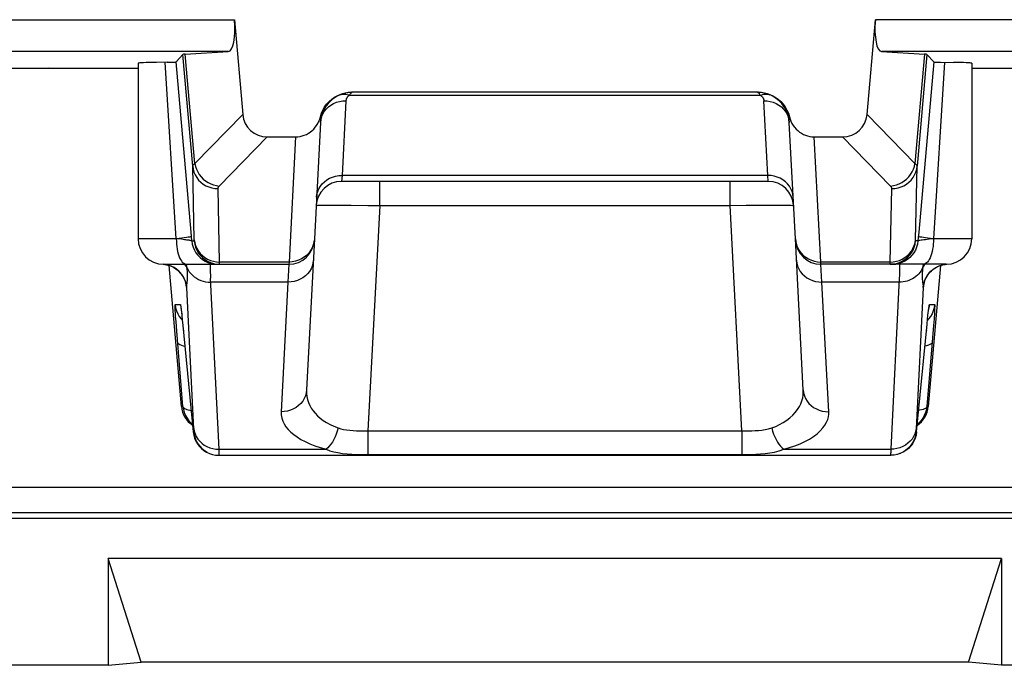
# Model space of a CAD drawing. Units: millimetres. Extents: x -11.1 to 11.1, y -26.4 to 26.4.
# Drawn here: x -4.2 to 3.6, y -26.4 to -21.3 of the extents above; entities that cross this region are included whole.
import ezdxf

# ---------------------------------------------------------------- set-up
doc = ezdxf.new("R2010")
doc.units = ezdxf.units.MM
doc.header["$LTSCALE"] = 19.36
doc.layers.get('0').update_dxf_attribs({"linetype": 'CONTINUOUS'})
for name, color, linetype in [('ASSI', 7, 'CONTINUOUS'), ('DRAFT', 7, 'CONTINUOUS'), ('RACCORDO', 7, 'CONTINUOUS')]:
    doc.layers.add(name, color=color, linetype=linetype)

msp = doc.modelspace()

# ---------------------------------------------------------------- linework, layer by layer
at = {"color": 7, "linetype": 'CONTINUOUS'}
for p, q in [((3.536, -25.5786), (-3.4837, -25.5786)), ((-3.2238, -26.3923), (-3.4837, -25.5786)), ((-3.4837, -25.5786), (-3.4837, -26.4177)), ((3.2762, -26.3923), (3.536, -25.5786)), ((3.536, -25.5786), (3.536, -26.4177)), ((-3.4837, -26.4177), (-10.574, -26.4177)), ((-3.4837, -26.4177), (-3.2238, -26.3923)), ((3.2762, -26.3923), (-3.2238, -26.3923)), ((3.536, -26.4177), (3.2762, -26.3923)), ((10.6264, -26.4177), (3.536, -26.4177))]:
    msp.add_line(p, q, dxfattribs=at)
at = {"layer": 'ASSI', "color": 7, "linetype": 'CONTINUOUS'}
for p, q in [((-2.8969, -21.6203), (-2.9507, -21.679)), ((2.9493, -21.6203), (3.0031, -21.679)), ((-5.5207, -21.7291), (-3.2488, -21.7291)), ((-3.2488, -21.689), (-3.2488, -23.0677)), ((-3.1048, -21.6829), (-3.1613, -21.6841)), ((-3.0194, -21.6816), (-3.1048, -21.6829)), ((-3.0194, -21.6816), (-2.9909, -21.6811)), ((-2.8327, -23.0147), (-2.9507, -21.679)), ((3.0031, -21.679), (2.8851, -23.0147)), ((3.3012, -21.689), (3.3012, -23.0677)), ((3.3012, -21.7291), (5.573, -21.7291)), ((-2.2343, -22.2677), (-2.0116, -22.2677)), ((2.0639, -22.2677), (2.2866, -22.2677)), ((1.7023, -22.6177), (-1.65, -22.6177)), ((-1.8633, -23.068), (-1.9256, -24.2555)), ((1.978, -24.2555), (1.9157, -23.068)), ((-3.0488, -23.2677), (-2.0636, -23.2677)), ((-2.9079, -24.3851), (-3.0048, -23.2775)), ((3.1012, -23.2677), (2.116, -23.2677)), ((3.0572, -23.2773), (2.9603, -24.3851)), ((-2.972, -23.2912), (-2.9525, -23.3033)), ((2.9991, -23.3076), (3.0155, -23.2963)), ((-2.9116, -23.6165), (-2.9108, -23.6227)), ((-2.9108, -23.6227), (-2.9097, -23.6306)), ((-2.9097, -23.6306), (-2.9086, -23.6404)), ((-2.905, -23.6716), (-2.9016, -23.7034)), ((2.9547, -23.696), (2.9576, -23.6693)), ((2.9576, -23.6693), (2.9601, -23.6472)), ((2.9601, -23.6472), (2.9616, -23.6351)), ((2.9616, -23.6351), (2.9628, -23.6251)), ((-2.9016, -23.7034), (-2.8968, -23.75)), ((-2.8968, -23.75), (-2.8152, -24.5851)), ((2.8675, -24.5851), (2.9503, -23.738)), ((2.9503, -23.738), (2.9547, -23.696)), ((2.7405, -24.7542), (2.7138, -24.7616)), ((2.7646, -24.7411), (2.7598, -24.7438)), ((-2.6125, -24.7677), (2.6649, -24.7677)), ((2.6928, -24.7662), (2.6649, -24.7677)), ((2.717, -24.7617), (2.6895, -24.7662)), ((-9.9192, -25.2631), (9.9716, -25.2631)), ((3.536, -25.5786), (-3.4837, -25.5786)), ((-3.2238, -26.3923), (-3.4837, -25.5786)), ((-3.4837, -25.5786), (-3.4837, -26.4177)), ((3.2762, -26.3923), (3.536, -25.5786)), ((3.536, -25.5786), (3.536, -26.4177)), ((-3.4837, -26.4177), (-10.574, -26.4177)), ((-3.4837, -26.4177), (-3.2238, -26.3923)), ((3.2762, -26.3923), (-3.2238, -26.3923)), ((3.536, -26.4177), (3.2762, -26.3923)), ((10.6264, -26.4177), (3.536, -26.4177))]:
    msp.add_line(p, q, dxfattribs=at)
at = {"layer": 'ASSI', "color": 250, "linetype": 'CONTINUOUS'}
for p, q in [((-2.8201, -22.4984), (-2.8969, -21.6203)), ((-2.8029, -22.4771), (-2.8781, -21.6181)), ((2.9304, -21.6181), (2.8553, -22.4771)), ((2.9493, -21.6203), (2.8725, -22.4984)), ((-2.9488, -23.0677), (-3.0363, -21.6819)), ((3.0886, -21.6819), (3.0012, -23.0677)), ((-2.8029, -22.4771), (-2.4267, -22.0921)), ((2.8553, -22.4771), (2.4791, -22.0921)), ((-2.6113, -22.6535), (-2.2343, -22.2677)), ((-2.0116, -22.2677), (-2.0631, -23.2507)), ((2.1154, -23.2507), (2.0639, -22.2677)), ((2.6636, -22.6535), (2.2866, -22.2677)), ((2.8597, -23.0767), (2.8725, -22.4984)), ((-1.6465, -22.5709), (-1.65, -22.6177)), ((1.6989, -22.5709), (-1.6465, -22.5709)), ((1.7023, -22.6177), (1.6989, -22.5709)), ((-1.3504, -22.8072), (-1.3504, -22.6177)), ((1.4027, -22.8072), (1.4027, -22.6177)), ((-2.6081, -23.2507), (-2.6209, -22.6741)), ((2.6605, -23.2507), (2.6733, -22.6741)), ((-1.7648, -22.8032), (-1.7124, -22.8029)), ((-1.7124, -22.8029), (-1.6492, -22.8031)), ((-1.6492, -22.8031), (-1.5746, -22.8037)), ((-1.5746, -22.8037), (-1.4447, -22.8055)), ((-1.4447, -22.8055), (-1.3504, -22.8072)), ((-1.3504, -22.8072), (-1.443, -24.5751)), ((-1.3504, -22.8072), (1.4027, -22.8072)), ((1.4027, -22.8072), (1.5293, -22.8049)), ((1.4954, -24.5751), (1.4027, -22.8072)), ((1.5293, -22.8049), (1.6457, -22.8035)), ((1.6457, -22.8035), (1.715, -22.803)), ((-2.8265, -23.0851), (-2.8327, -23.0147)), ((2.8851, -23.0147), (2.8789, -23.0851)), ((-2.9488, -23.0677), (-3.2488, -23.0677)), ((-2.9082, -23.0721), (-2.9488, -23.0675)), ((-2.8265, -23.0851), (-2.8078, -23.0851)), ((2.8789, -23.0851), (2.8602, -23.0851)), ((2.967, -23.0713), (2.9372, -23.075)), ((3.0012, -23.0675), (2.967, -23.0713)), ((3.3012, -23.0677), (3.0012, -23.0677)), ((-3.0338, -23.27), (-3.0515, -23.2679)), ((-3.0104, -23.2753), (-3.0338, -23.27)), ((-2.9878, -23.2834), (-3.0104, -23.2753)), ((-2.9664, -23.2941), (-2.9878, -23.2834)), ((-2.6519, -23.2662), (-2.6086, -23.2677)), ((-2.6328, -23.2492), (-2.6081, -23.2507)), ((-2.0631, -23.2507), (-2.6081, -23.2507)), ((-2.0636, -23.2677), (-2.072, -23.4082)), ((-2.0631, -23.2507), (-2.0636, -23.2677)), ((2.6605, -23.2507), (2.1154, -23.2507)), ((2.116, -23.2677), (2.1154, -23.2507)), ((2.1243, -23.4082), (2.116, -23.2677)), ((2.6605, -23.2564), (2.6605, -23.2507)), ((2.661, -23.2677), (2.7043, -23.2662)), ((2.9185, -23.2842), (2.917, -23.2943)), ((2.921, -23.2677), (2.9185, -23.2842)), ((-2.9464, -23.3074), (-2.9664, -23.2941)), ((-2.9281, -23.3229), (-2.9464, -23.3074)), ((-2.8647, -23.2943), (-2.8565, -23.3107)), ((2.917, -23.2943), (2.9106, -23.3075)), ((2.9153, -23.3078), (2.9139, -23.3206)), ((2.917, -23.2943), (2.9153, -23.3078)), ((2.9988, -23.3074), (3.0188, -23.2941)), ((-2.6128, -24.7209), (-2.6799, -23.3785)), ((-2.072, -23.4082), (-2.6783, -23.4082)), ((-2.072, -23.4082), (-2.1253, -24.4263)), ((2.7306, -23.4082), (2.1243, -23.4082)), ((2.1777, -24.4263), (2.1243, -23.4082)), ((2.9158, -23.409), (2.917, -23.417)), ((-2.8117, -24.5626), (-2.8672, -23.4499)), ((2.9196, -23.4499), (2.8641, -24.5613)), ((-2.9574, -23.5851), (-2.9168, -23.5851)), ((2.9692, -23.5851), (3.0098, -23.5851)), ((-2.909, -23.6354), (-2.9086, -23.6404)), ((-2.905, -23.6716), (-2.9045, -23.6749)), ((2.9616, -23.6351), (2.9619, -23.6311)), ((3.0077, -23.6532), (3.005, -23.6956)), ((-2.951, -23.7187), (-2.9538, -23.6782)), ((-2.9453, -23.7944), (-2.951, -23.7187)), ((-2.9104, -23.6974), (-2.9012, -23.707)), ((-2.902, -23.6987), (-2.9016, -23.7034)), ((-2.8997, -23.7212), (-2.8993, -23.725)), ((2.9628, -23.6974), (2.9536, -23.707)), ((3.0011, -23.7491), (2.9936, -23.8454)), ((3.005, -23.6956), (3.0011, -23.7491)), ((-2.8966, -24.3851), (-2.9453, -23.7944)), ((-2.8932, -23.7851), (-2.8931, -23.7871)), ((2.9456, -23.7851), (2.9455, -23.7871)), ((2.9936, -23.8454), (2.9489, -24.3851)), ((-2.9079, -24.3851), (-2.8966, -24.3851)), ((2.9489, -24.3851), (2.9603, -24.3851)), ((-2.8152, -24.5851), (-2.8117, -24.5851)), ((-1.443, -24.5751), (1.4954, -24.5751)), ((-1.443, -24.5751), (-1.443, -24.7626)), ((1.4954, -24.5751), (1.4954, -24.7626)), ((2.8641, -24.5613), (2.8638, -24.5687)), ((2.8641, -24.5851), (2.8675, -24.5851)), ((-2.6881, -24.7542), (-2.685, -24.7541)), ((-2.6128, -24.7209), (-1.7721, -24.7209)), ((-2.6125, -24.73), (-2.6128, -24.7209)), ((-2.6122, -24.7431), (-2.6125, -24.73)), ((1.8245, -24.7209), (2.6651, -24.7209)), ((2.6645, -24.7455), (2.6644, -24.7538)), ((2.6647, -24.7346), (2.6645, -24.7455)), ((2.6651, -24.7209), (2.6647, -24.7346)), ((-2.6646, -24.7617), (-2.6615, -24.7616)), ((-2.6405, -24.7662), (-2.6372, -24.7662)), ((-2.616, -24.7677), (-2.6125, -24.7677)), ((-1.443, -24.7626), (1.4954, -24.7626)), ((9.7296, -25.0212), (-9.6773, -25.0212)), ((9.9296, -25.2211), (-9.8772, -25.2211))]:
    msp.add_line(p, q, dxfattribs=at)
at = {"layer": 'ASSI', "color": 7, "linetype": 'CONTINUOUS'}
for points in [[(-3.1613, -21.6841), (-3.1851, -21.6847), (-3.2053, -21.6854), (-3.2216, -21.6862), (-3.2344, -21.6869), (-3.2431, -21.6877), (-3.2478, -21.6885), (-3.2488, -21.689)], [(-2.9909, -21.6811), (-2.9792, -21.6808), (-2.9693, -21.6805), (-2.9614, -21.6801), (-2.9558, -21.6798), (-2.9522, -21.6794), (-2.9507, -21.679)], [(3.0031, -21.679), (3.0046, -21.6794), (3.0082, -21.6798), (3.0138, -21.6801), (3.0217, -21.6805), (3.0316, -21.6808), (3.0433, -21.6811), (3.0566, -21.6814), (3.1572, -21.6829)], [(3.3011, -21.689), (3.3002, -21.6885), (3.2955, -21.6877), (3.2867, -21.6869), (3.274, -21.6862), (3.2576, -21.6854), (3.2375, -21.6847), (3.2137, -21.6841), (3.1572, -21.6829)], [(-3.0528, -23.2678), (-3.0385, -23.2693), (-3.0153, -23.274)], [(-3.0153, -23.274), (-2.993, -23.2814), (-2.972, -23.2912)], [(3.0155, -23.2963), (3.0334, -23.2866), (3.0526, -23.2787), (3.0728, -23.2727), (3.0939, -23.2689), (3.1052, -23.2678)], [(-2.9525, -23.3033), (-2.9352, -23.317), (-2.9199, -23.3321), (-2.9069, -23.348), (-2.8968, -23.3633), (-2.8892, -23.3772), (-2.8837, -23.3897), (-2.8798, -23.4), (-2.8775, -23.4075), (-2.8764, -23.4118)], [(2.9285, -23.4116), (2.9282, -23.4135), (2.9279, -23.4157), (2.9277, -23.4164), (2.9279, -23.4155), (2.9287, -23.4121), (2.9303, -23.4061), (2.9329, -23.3981), (2.9367, -23.388), (2.9423, -23.3757), (2.95, -23.3619), (2.9594, -23.3478), (2.9707, -23.3338), (2.9841, -23.3202), (2.9991, -23.3076)], [(-2.9124, -23.6109), (-2.9125, -23.6105), (-2.9126, -23.6098), (-2.9126, -23.6098)], [(-2.9124, -23.6107), (-2.9122, -23.6122), (-2.9119, -23.6141), (-2.9116, -23.6165)], [(-2.9086, -23.6404), (-2.9065, -23.658), (-2.9058, -23.6646), (-2.905, -23.6716)], [(2.9628, -23.6251), (2.9638, -23.6175), (2.9642, -23.6145), (2.9645, -23.6127)], [(-2.8966, -24.3851), (-2.8929, -24.4097), (-2.8862, -24.4335), (-2.8766, -24.4564), (-2.8642, -24.4779), (-2.8493, -24.4977)], [(2.9489, -24.3851), (2.9452, -24.4097), (2.9385, -24.4335), (2.929, -24.4564), (2.9166, -24.4779), (2.9017, -24.4977)], [(-2.8493, -24.4977), (-2.8321, -24.5155), (-2.8211, -24.5243)], [(2.9017, -24.4977), (2.8845, -24.5155), (2.8735, -24.5243)], [(-2.8152, -24.5851), (-2.8115, -24.6096), (-2.8048, -24.6334), (-2.7953, -24.6563), (-2.783, -24.6777), (-2.7681, -24.6975), (-2.7509, -24.7153), (-2.7316, -24.7308), (-2.7106, -24.7439), (-2.6881, -24.7542), (-2.6646, -24.7617), (-2.6405, -24.7662), (-2.616, -24.7677)], [(2.8675, -24.5851), (2.8639, -24.6096), (2.8572, -24.6334), (2.8476, -24.6563), (2.8353, -24.6777), (2.8205, -24.6975), (2.8033, -24.7153), (2.784, -24.7308), (2.763, -24.7439), (2.7374, -24.7541)]]:
    msp.add_lwpolyline(points, dxfattribs=at)
at = {"layer": 'ASSI', "color": 250, "linetype": 'CONTINUOUS'}
for points in [[(-2.8201, -22.4984), (-2.82, -22.4967), (-2.8196, -22.4951), (-2.8191, -22.4934), (-2.8183, -22.4918), (-2.8173, -22.4901), (-2.8161, -22.4884), (-2.8147, -22.4866), (-2.8129, -22.4848), (-2.8109, -22.483), (-2.8086, -22.4811), (-2.8059, -22.4791), (-2.8029, -22.4771)], [(-2.8201, -22.4984), (-2.8164, -22.5219), (-2.8097, -22.5449), (-2.8001, -22.5668), (-2.7879, -22.5875), (-2.773, -22.6065), (-2.7559, -22.6237), (-2.7367, -22.6386), (-2.7157, -22.6512), (-2.6933, -22.6611), (-2.6698, -22.6683), (-2.6455, -22.6727), (-2.6209, -22.6741)], [(-2.8078, -23.0851), (-2.8077, -23.0851), (-2.8076, -23.0849), (-2.8075, -23.0846), (-2.8075, -23.0841), (-2.8074, -23.0836), (-2.8074, -23.0828), (-2.8073, -23.082), (-2.8073, -23.081), (-2.8073, -23.0797), (-2.8073, -23.0783), (-2.8073, -23.0767), (-2.8201, -22.4984)], [(-2.8029, -22.4771), (-2.7981, -22.4998), (-2.7907, -22.5218), (-2.7808, -22.5431), (-2.7685, -22.5631), (-2.754, -22.5818), (-2.7375, -22.5987), (-2.7193, -22.6137), (-2.6996, -22.6266), (-2.6786, -22.6371), (-2.6567, -22.6452), (-2.6341, -22.6507), (-2.6113, -22.6535)], [(2.6636, -22.6535), (2.6865, -22.6507), (2.709, -22.6452), (2.731, -22.6371), (2.7519, -22.6266), (2.7717, -22.6137), (2.7899, -22.5987), (2.8064, -22.5818), (2.8209, -22.5631), (2.8331, -22.5431), (2.8431, -22.5218), (2.8505, -22.4998), (2.8553, -22.4771)], [(2.6733, -22.6741), (2.6979, -22.6727), (2.7221, -22.6683), (2.7457, -22.6611), (2.7681, -22.6512), (2.789, -22.6386), (2.8083, -22.6237), (2.8254, -22.6065), (2.8402, -22.5875), (2.8525, -22.5668), (2.8621, -22.5449), (2.8688, -22.5219), (2.8725, -22.4984)], [(2.8725, -22.4984), (2.8723, -22.4967), (2.872, -22.4951), (2.8714, -22.4934), (2.8707, -22.4918), (2.8697, -22.4901), (2.8685, -22.4884), (2.867, -22.4866), (2.8653, -22.4848), (2.8633, -22.483), (2.861, -22.4811), (2.8583, -22.4791), (2.8553, -22.4771)], [(-1.8462, -22.7417), (-1.8434, -22.7188), (-1.8375, -22.6965), (-1.8284, -22.6751), (-1.8164, -22.655), (-1.8017, -22.6364), (-1.7845, -22.6197), (-1.7651, -22.6051), (-1.7437, -22.5928), (-1.7208, -22.5832), (-1.6967, -22.5762), (-1.6718, -22.5721), (-1.6465, -22.5709)], [(1.8986, -22.7417), (1.8958, -22.7188), (1.8898, -22.6965), (1.8808, -22.6751), (1.8688, -22.655), (1.8541, -22.6364), (1.8369, -22.6197), (1.8175, -22.6051), (1.7961, -22.5928), (1.7732, -22.5832), (1.7491, -22.5762), (1.7242, -22.5721), (1.6989, -22.5709)], [(-2.6209, -22.6741), (-2.6209, -22.6725), (-2.6207, -22.6709), (-2.6204, -22.6692), (-2.62, -22.6676), (-2.6195, -22.666), (-2.6188, -22.6643), (-2.618, -22.6626), (-2.617, -22.6609), (-2.6159, -22.6591), (-2.6145, -22.6573), (-2.613, -22.6554), (-2.6113, -22.6535)], [(2.6733, -22.6741), (2.6732, -22.6725), (2.6731, -22.6709), (2.6728, -22.6692), (2.6724, -22.6676), (2.6719, -22.666), (2.6712, -22.6643), (2.6704, -22.6626), (2.6694, -22.6609), (2.6683, -22.6591), (2.6669, -22.6573), (2.6654, -22.6554), (2.6636, -22.6535)], [(-1.8497, -22.8072), (-1.8478, -22.8064), (-1.8423, -22.8056), (-1.8334, -22.8049), (-1.821, -22.8044), (-1.8054, -22.8039), (-1.7866, -22.8035), (-1.7648, -22.8032)], [(1.715, -22.803), (1.776, -22.803), (1.8028, -22.8031), (1.8271, -22.8033), (1.8487, -22.8037), (1.8672, -22.8041), (1.882, -22.8047), (1.893, -22.8055), (1.8997, -22.8063), (1.9021, -22.8072)], [(-2.8296, -23.0503), (-2.8315, -23.0514), (-2.8366, -23.0528), (-2.8447, -23.0545), (-2.8558, -23.0563), (-2.8697, -23.0583), (-2.8861, -23.0605), (-2.9047, -23.0628)], [(3.0012, -23.0677), (2.9783, -23.0652), (2.9573, -23.0628), (2.9384, -23.0605), (2.922, -23.0583), (2.9082, -23.0563), (2.8971, -23.0545), (2.889, -23.0528), (2.8839, -23.0514), (2.8819, -23.0503)], [(-2.9488, -23.0677), (-2.9483, -23.0886), (-2.947, -23.1093), (-2.9449, -23.1295), (-2.9419, -23.1491), (-2.9381, -23.1677), (-2.9335, -23.1853), (-2.9282, -23.2015), (-2.9223, -23.2163), (-2.9158, -23.2295), (-2.9088, -23.2409), (-2.9013, -23.2504), (-2.8935, -23.2579), (-2.8854, -23.2633), (-2.8772, -23.2666), (-2.8688, -23.2677)], [(-2.9047, -23.0628), (-2.9253, -23.0652), (-2.9476, -23.0676)], [(-2.8265, -23.0851), (-2.8274, -23.0845), (-2.8294, -23.0838), (-2.8325, -23.0829), (-2.8368, -23.082), (-2.8422, -23.081), (-2.8488, -23.0799), (-2.8563, -23.0788), (-2.8649, -23.0775), (-2.8745, -23.0763), (-2.8849, -23.0749), (-2.9082, -23.0721)], [(-2.8265, -23.0851), (-2.8228, -23.1096), (-2.8162, -23.1334), (-2.8066, -23.1562), (-2.7944, -23.1776), (-2.7795, -23.1974), (-2.7624, -23.2152), (-2.7432, -23.2307), (-2.7222, -23.2438), (-2.6998, -23.2541), (-2.6762, -23.2616), (-2.6519, -23.2662)], [(-2.8078, -23.0851), (-2.8041, -23.1096), (-2.7975, -23.1334), (-2.788, -23.1562), (-2.7757, -23.1776), (-2.7609, -23.1974), (-2.7437, -23.2152), (-2.7245, -23.2307), (-2.7035, -23.2438), (-2.6811, -23.2541), (-2.6575, -23.2616), (-2.6333, -23.2662)], [(-2.8073, -23.0749), (-2.8036, -23.0985), (-2.797, -23.1214), (-2.7874, -23.1434), (-2.7751, -23.1641), (-2.7603, -23.1831), (-2.7431, -23.2002), (-2.7239, -23.2152), (-2.703, -23.2277), (-2.6806, -23.2377), (-2.657, -23.2449), (-2.6328, -23.2492)], [(-1.8633, -23.068), (-1.8662, -23.0922), (-1.8723, -23.116), (-1.8813, -23.1388), (-1.8934, -23.1603)], [(1.9157, -23.068), (1.9186, -23.0922), (1.9246, -23.116), (1.9337, -23.1388), (1.9457, -23.1603)], [(2.6856, -23.2662), (2.7099, -23.2616), (2.7335, -23.2541), (2.7559, -23.2438), (2.7769, -23.2307), (2.7961, -23.2152), (2.8132, -23.1974), (2.8281, -23.1776), (2.8403, -23.1562), (2.8499, -23.1334), (2.8565, -23.1096), (2.8602, -23.0851)], [(2.8789, -23.0851), (2.8752, -23.1096), (2.8685, -23.1334), (2.859, -23.1562), (2.8467, -23.1776), (2.8319, -23.1974), (2.8148, -23.2152), (2.7955, -23.2307), (2.7746, -23.2438), (2.7521, -23.2541), (2.7286, -23.2616), (2.7043, -23.2662)], [(2.7094, -23.2449), (2.7329, -23.2377), (2.7553, -23.2277), (2.7763, -23.2152), (2.7955, -23.2002), (2.8127, -23.1831), (2.8275, -23.1641), (2.8398, -23.1434), (2.8493, -23.1214), (2.856, -23.0985), (2.8597, -23.0749)], [(2.8602, -23.0851), (2.8601, -23.0851), (2.86, -23.0849), (2.8599, -23.0846), (2.8598, -23.0841), (2.8598, -23.0836), (2.8597, -23.0828), (2.8597, -23.082), (2.8597, -23.081), (2.8597, -23.0797), (2.8597, -23.0783), (2.8597, -23.0767)], [(2.9372, -23.075), (2.9243, -23.0766), (2.9129, -23.0782), (2.9029, -23.0797), (2.8946, -23.081), (2.888, -23.0823), (2.8832, -23.0834), (2.8801, -23.0843), (2.8789, -23.0851)], [(3.0012, -23.0677), (3.0007, -23.0886), (2.9994, -23.1093), (2.9972, -23.1295), (2.9942, -23.1491), (2.9904, -23.1677), (2.9859, -23.1853), (2.9806, -23.2015), (2.9747, -23.2163), (2.9682, -23.2295), (2.9612, -23.2409), (2.9537, -23.2504), (2.9459, -23.2579), (2.9378, -23.2633), (2.9295, -23.2666), (2.9212, -23.2677)], [(-1.8934, -23.1603), (-1.9081, -23.1801), (-1.9253, -23.198), (-1.9447, -23.2136), (-1.966, -23.2267)], [(1.9457, -23.1603), (1.9604, -23.1801), (1.9777, -23.198), (1.9971, -23.2136), (2.0184, -23.2267)], [(-2.8647, -23.2943), (-2.8719, -23.2817), (-2.8808, -23.2698), (-2.8828, -23.2677)], [(-2.8647, -23.2943), (-2.8655, -23.2883), (-2.8664, -23.2822), (-2.8673, -23.276), (-2.8686, -23.2677)], [(-2.6796, -23.2677), (-2.6809, -23.2696), (-2.6818, -23.275), (-2.6824, -23.2839), (-2.6826, -23.296), (-2.6824, -23.3113)], [(-2.6086, -23.2677), (-2.6085, -23.2676), (-2.6084, -23.2673), (-2.6083, -23.2668), (-2.6083, -23.266), (-2.6082, -23.2651), (-2.6082, -23.2639), (-2.6081, -23.2624), (-2.6081, -23.2607), (-2.6081, -23.2587), (-2.6081, -23.2564), (-2.6081, -23.2507)], [(-1.8722, -23.2375), (-1.875, -23.2603), (-1.881, -23.2826), (-1.8901, -23.304), (-1.902, -23.3241), (-1.9168, -23.3427), (-1.934, -23.3595), (-1.9534, -23.3741), (-1.9747, -23.3863), (-1.9976, -23.396), (-2.0217, -23.4029), (-2.0466, -23.407), (-2.072, -23.4082)], [(-1.966, -23.2267), (-1.9889, -23.2371), (-2.0129, -23.2447), (-2.0378, -23.2492), (-2.0631, -23.2507)], [(1.9246, -23.2375), (1.9274, -23.2603), (1.9334, -23.2826), (1.9424, -23.304), (1.9544, -23.3241), (1.9691, -23.3427), (1.9863, -23.3595), (2.0058, -23.3741), (2.0271, -23.3863), (2.05, -23.396), (2.0741, -23.4029), (2.099, -23.407), (2.1243, -23.4082)], [(2.0184, -23.2267), (2.0413, -23.2371), (2.0653, -23.2447), (2.0902, -23.2492), (2.1154, -23.2507)], [(2.6605, -23.2507), (2.6851, -23.2492), (2.7094, -23.2449)], [(2.661, -23.2677), (2.6609, -23.2676), (2.6608, -23.2673), (2.6607, -23.2668), (2.6606, -23.266), (2.6606, -23.2651), (2.6605, -23.2639), (2.6605, -23.2624), (2.6605, -23.2607), (2.6605, -23.2587), (2.6605, -23.2564)], [(2.732, -23.2677), (2.7333, -23.2696), (2.7342, -23.2751), (2.7348, -23.2841), (2.735, -23.2964), (2.7348, -23.3118)], [(2.917, -23.2943), (2.9243, -23.2817), (2.9331, -23.2699), (2.9352, -23.2677)], [(3.0188, -23.2941), (3.0402, -23.2834), (3.0628, -23.2753), (3.0861, -23.27), (3.1052, -23.2678)], [(-2.8672, -23.4499), (-2.8707, -23.4262), (-2.8771, -23.4031), (-2.8861, -23.3808), (-2.8978, -23.3599), (-2.9118, -23.3405), (-2.9281, -23.3229)], [(-2.8612, -23.3239), (-2.8628, -23.3098), (-2.8647, -23.2943)], [(-2.8628, -23.4041), (-2.8619, -23.3972), (-2.8611, -23.39), (-2.8604, -23.3825), (-2.8598, -23.3748), (-2.8595, -23.3663), (-2.8594, -23.3573), (-2.8596, -23.3476), (-2.8601, -23.3366), (-2.8612, -23.3239)], [(-2.8565, -23.3107), (-2.8466, -23.3264), (-2.8349, -23.341), (-2.8217, -23.3545), (-2.8071, -23.3667), (-2.7912, -23.3776), (-2.7742, -23.3869), (-2.7562, -23.3946), (-2.7374, -23.4007), (-2.718, -23.405), (-2.6982, -23.4075), (-2.6783, -23.4082)], [(-2.6824, -23.3113), (-2.6819, -23.33), (-2.6811, -23.3524), (-2.6799, -23.3785)], [(2.7348, -23.3118), (2.7343, -23.3306), (2.7334, -23.353), (2.7322, -23.3789), (2.6651, -24.7209)], [(2.9106, -23.3075), (2.9031, -23.3203), (2.8945, -23.3324), (2.8848, -23.3438), (2.8741, -23.3545), (2.8625, -23.3644), (2.8501, -23.3734), (2.8369, -23.3815), (2.823, -23.3886), (2.8085, -23.3946), (2.7936, -23.3996), (2.7782, -23.4035), (2.7625, -23.4062), (2.7466, -23.4078), (2.7306, -23.4082)], [(2.9139, -23.3206), (2.9128, -23.3327), (2.9121, -23.3442), (2.9118, -23.3549), (2.9118, -23.3646), (2.9121, -23.3733), (2.9126, -23.3809), (2.9132, -23.3878), (2.9138, -23.394), (2.9145, -23.3994), (2.9158, -23.409)], [(2.95, -23.3619), (2.9501, -23.3599), (2.9642, -23.3405), (2.9805, -23.3229), (2.9988, -23.3074)], [(-2.8765, -23.4114), (-2.8762, -23.4138), (-2.8754, -23.4195), (-2.8747, -23.4243), (-2.874, -23.4285), (-2.8734, -23.4321), (-2.8729, -23.4351), (-2.8724, -23.4377), (-2.8719, -23.4399), (-2.8715, -23.4418), (-2.8711, -23.4434), (-2.8707, -23.4448), (-2.8703, -23.446), (-2.87, -23.4469), (-2.8697, -23.4477), (-2.8693, -23.4483), (-2.869, -23.4488), (-2.8687, -23.4491), (-2.8684, -23.4494), (-2.8681, -23.4496), (-2.8678, -23.4498), (-2.8675, -23.4499), (-2.8672, -23.4499)], [(-2.8672, -23.4499), (-2.8671, -23.4433), (-2.8668, -23.4368), (-2.8662, -23.4302), (-2.8655, -23.4238), (-2.8646, -23.4174), (-2.8628, -23.4041)], [(2.917, -23.417), (2.9179, -23.424), (2.9182, -23.4271), (2.9186, -23.4301), (2.9188, -23.433), (2.9191, -23.4357), (2.9192, -23.4383), (2.9194, -23.4407), (2.9195, -23.4431), (2.9196, -23.4455), (2.9196, -23.4477), (2.9196, -23.4499)], [(2.9196, -23.4499), (2.9231, -23.4262), (2.9294, -23.4031), (2.9385, -23.3808), (2.9423, -23.3757)], [(2.9196, -23.4499), (2.9199, -23.4499), (2.9201, -23.4498), (2.9204, -23.4497), (2.9207, -23.4495), (2.9211, -23.4492), (2.9214, -23.4487), (2.9218, -23.4481), (2.9222, -23.4472), (2.9227, -23.4459), (2.9232, -23.4442), (2.9238, -23.442), (2.9245, -23.4387), (2.9253, -23.4346), (2.9262, -23.4294), (2.9273, -23.4225), (2.9286, -23.4135), (2.9288, -23.4116)], [(-2.9538, -23.6782), (-2.9558, -23.6458), (-2.9566, -23.6326), (-2.9572, -23.621), (-2.9576, -23.6108), (-2.958, -23.6022), (-2.9581, -23.5953), (-2.958, -23.5902), (-2.9578, -23.5868), (-2.9574, -23.5851)], [(-2.9574, -23.5851), (-2.9537, -23.6096), (-2.9471, -23.6334), (-2.9375, -23.6562), (-2.9253, -23.6776), (-2.9104, -23.6974)], [(-2.9168, -23.5851), (-2.9161, -23.5868), (-2.9151, -23.5911), (-2.9139, -23.5982), (-2.9125, -23.6078), (-2.9109, -23.6201), (-2.9097, -23.6306)], [(-2.9168, -23.5851), (-2.9131, -23.6096), (-2.912, -23.6137)], [(2.9628, -23.6251), (2.9633, -23.6199), (2.9646, -23.61), (2.9657, -23.6017), (2.9668, -23.595), (2.9677, -23.59), (2.9685, -23.5867), (2.9692, -23.5851)], [(3.0098, -23.5851), (3.0061, -23.6096), (2.9995, -23.6334), (2.9899, -23.6562), (2.9776, -23.6776), (2.9628, -23.6974)], [(2.9692, -23.5851), (2.9655, -23.6096), (2.9644, -23.6137)], [(3.0098, -23.5851), (3.0102, -23.5869), (3.0105, -23.5914), (3.0104, -23.5985), (3.0101, -23.6083), (3.0096, -23.6208), (3.0088, -23.6358), (3.0077, -23.6532)], [(-2.9072, -23.6517), (-2.9069, -23.6537), (-2.9058, -23.6646)], [(-2.9382, -23.8816), (-2.9356, -23.888), (-2.9298, -23.894), (-2.9209, -23.8994), (-2.909, -23.9044), (-2.8944, -23.9086), (-2.8809, -23.9114)], [(2.9906, -23.8816), (2.988, -23.888), (2.9822, -23.894), (2.9733, -23.8994), (2.9614, -23.9044), (2.9467, -23.9086), (2.9333, -23.9114)], [(-1.9256, -24.2555), (-1.9284, -24.2784), (-1.9344, -24.3007), (-1.9434, -24.3221), (-1.9554, -24.3422), (-1.9701, -24.3608), (-1.9873, -24.3775), (-2.0067, -24.3921), (-2.0281, -24.4044), (-2.051, -24.4141), (-2.0751, -24.421), (-2.1, -24.4251), (-2.1253, -24.4263)], [(-1.9256, -24.2555), (-1.9256, -24.2813), (-1.9228, -24.3062), (-1.9176, -24.3303), (-1.9099, -24.3536), (-1.9001, -24.376), (-1.888, -24.3977), (-1.8738, -24.4186), (-1.8576, -24.4386), (-1.8389, -24.458), (-1.8177, -24.4767), (-1.7941, -24.4948), (-1.7682, -24.5115), (-1.7402, -24.5269), (-1.71, -24.5409), (-1.6779, -24.5538)], [(1.7303, -24.5538), (1.7619, -24.5413), (1.7921, -24.5272), (1.8208, -24.5114), (1.8478, -24.4938), (1.8728, -24.4745), (1.8953, -24.4541), (1.9153, -24.4323), (1.9326, -24.4094), (1.947, -24.3864), (1.9585, -24.3631), (1.9672, -24.3396), (1.9731, -24.317), (1.9767, -24.2957), (1.9782, -24.2752), (1.978, -24.2555)], [(1.978, -24.2555), (1.9808, -24.2784), (1.9867, -24.3007), (1.9958, -24.3221), (2.0078, -24.3422), (2.0225, -24.3608), (2.0397, -24.3775), (2.0591, -24.3921), (2.0805, -24.4044), (2.1034, -24.4141), (2.1275, -24.421), (2.1524, -24.4251), (2.1777, -24.4263)], [(-2.8966, -24.3851), (-2.8947, -24.3903), (-2.8908, -24.3952), (-2.8849, -24.3998), (-2.877, -24.404), (-2.8672, -24.4079), (-2.8557, -24.4114), (-2.8425, -24.4144), (-2.8316, -24.4163)], [(-2.1253, -24.4263), (-2.1243, -24.4513), (-2.12, -24.4756), (-2.1124, -24.4991), (-2.1013, -24.5218), (-2.087, -24.5438), (-2.0696, -24.5651), (-2.0494, -24.5856), (-2.0261, -24.6055), (-1.9995, -24.6246), (-1.9694, -24.6433), (-1.9359, -24.6613), (-1.8994, -24.6781), (-1.86, -24.6935), (-1.8176, -24.7078), (-1.7721, -24.7209)], [(1.8245, -24.7209), (1.8695, -24.7081), (1.912, -24.6938), (1.9521, -24.6779), (1.99, -24.6603), (2.0256, -24.641), (2.0576, -24.6207), (2.0859, -24.5992), (2.1106, -24.5767), (2.1314, -24.554), (2.1479, -24.5312), (2.1604, -24.5082), (2.1696, -24.4861), (2.1756, -24.4653), (2.1783, -24.4454), (2.1777, -24.4263)], [(2.9489, -24.3851), (2.9471, -24.3903), (2.9432, -24.3952), (2.9372, -24.3998), (2.9293, -24.4041), (2.9195, -24.4079), (2.908, -24.4114), (2.8947, -24.4144), (2.884, -24.4163)], [(-2.812, -24.557), (-2.8083, -24.5792), (-2.8017, -24.6007), (-2.7921, -24.6213), (-2.7799, -24.6406), (-2.7651, -24.6584), (-2.7479, -24.6744), (-2.7287, -24.6883), (-2.7077, -24.7), (-2.6853, -24.7092), (-2.6617, -24.7158), (-2.6374, -24.7197), (-2.6128, -24.7209)], [(-2.8117, -24.5851), (-2.8116, -24.5849), (-2.8114, -24.5843), (-2.8113, -24.5835), (-2.8112, -24.5823), (-2.8112, -24.5808), (-2.8112, -24.5791), (-2.8112, -24.5772), (-2.8113, -24.5751), (-2.8113, -24.5728), (-2.8114, -24.5704), (-2.8115, -24.5678), (-2.8117, -24.5626)], [(-2.8117, -24.5851), (-2.8081, -24.6096), (-2.8014, -24.6334), (-2.7919, -24.6562), (-2.7796, -24.6776), (-2.7648, -24.6974), (-2.7476, -24.7152), (-2.7284, -24.7307), (-2.7074, -24.7438)], [(-1.6779, -24.5538), (-1.6843, -24.5778), (-1.692, -24.6012), (-1.701, -24.6237), (-1.7111, -24.6449), (-1.7221, -24.6645), (-1.7339, -24.6821), (-1.7463, -24.6975), (-1.7591, -24.7105), (-1.7721, -24.7209)], [(-1.6779, -24.5538), (-1.657, -24.5599), (-1.6348, -24.565), (-1.6112, -24.5691), (-1.5863, -24.572), (-1.5601, -24.5738), (-1.5326, -24.575), (-1.5039, -24.5757), (-1.474, -24.5757), (-1.443, -24.5751)], [(1.4954, -24.5751), (1.521, -24.5758), (1.547, -24.5758), (1.5733, -24.5753), (1.5998, -24.5745), (1.6265, -24.5731), (1.653, -24.5704), (1.6791, -24.5662), (1.7049, -24.5606), (1.7303, -24.5538)], [(1.7303, -24.5538), (1.7367, -24.5778), (1.7444, -24.6012), (1.7534, -24.6237), (1.7635, -24.6449), (1.7745, -24.6645), (1.7863, -24.6821), (1.7987, -24.6975), (1.8115, -24.7105), (1.8245, -24.7209)], [(2.8643, -24.557), (2.8607, -24.5792), (2.854, -24.6007), (2.8445, -24.6213), (2.8322, -24.6406), (2.8174, -24.6584), (2.8003, -24.6744), (2.7811, -24.6883), (2.7601, -24.7), (2.7376, -24.7092), (2.7141, -24.7158), (2.6898, -24.7197), (2.6651, -24.7209)], [(2.8641, -24.5851), (2.8604, -24.6096), (2.8538, -24.6334), (2.8442, -24.6562), (2.832, -24.6776), (2.8171, -24.6974), (2.8, -24.7152), (2.7808, -24.7307), (2.7646, -24.7411)], [(2.8638, -24.5687), (2.8637, -24.5718), (2.8636, -24.5745), (2.8636, -24.5768), (2.8636, -24.5788), (2.8636, -24.5804), (2.8636, -24.5818), (2.8637, -24.5829), (2.8637, -24.5837), (2.8638, -24.5844), (2.8639, -24.5848), (2.864, -24.5851), (2.8641, -24.5851)], [(-2.6125, -24.7677), (-2.6123, -24.7674), (-2.6122, -24.7665), (-2.6121, -24.765), (-2.612, -24.763), (-2.612, -24.7605), (-2.612, -24.7577), (-2.612, -24.7544), (-2.612, -24.7509), (-2.6122, -24.7431)], [(-1.7721, -24.7209), (-1.7427, -24.7321), (-1.7114, -24.7409), (-1.6784, -24.7477), (-1.6435, -24.753), (-1.6068, -24.7569), (-1.5683, -24.7595), (-1.5283, -24.7612), (-1.4865, -24.7622), (-1.443, -24.7626)], [(1.4954, -24.7626), (1.5314, -24.7625), (1.5677, -24.7617), (1.6043, -24.7604), (1.6415, -24.7582), (1.6789, -24.755), (1.716, -24.7502), (1.7525, -24.7433), (1.7886, -24.7337), (1.8245, -24.7209)], [(2.6644, -24.7538), (2.6644, -24.7571), (2.6644, -24.7598), (2.6644, -24.7621), (2.6644, -24.764), (2.6645, -24.7654), (2.6646, -24.7665), (2.6647, -24.7672), (2.6648, -24.7676), (2.6649, -24.7677)]]:
    msp.add_lwpolyline(points, dxfattribs=at)
at = {"layer": 'ASSI', "color": 7, "linetype": 'CONTINUOUS'}
for centre, start, end in [((-1.65, -22.8177), 90, 177), ((1.7023, -22.8177), 3, 90), ((-3.0488, -23.0677), 180, 270), ((-2.0636, -23.0677), 270, 357), ((2.116, -23.0677), 183, 270), ((3.1012, -23.0677), 270, 360)]:
    msp.add_arc(centre, 0.2, start, end, dxfattribs=at)
for centre, major_axis, ratio, start_param, end_param in [((-2.3951, -21.6205), (0.5019, 0), 0.017389, 2.86625, 3.125661), ((2.4474, -21.6205), (0.5019, 0), 0.017389, 0.015932, 0.275342), ((-3.9533, -21.7641), (1, 0), 0.034921, 1.570796, 3.054326), ((-2.2207, -22.0607), (-0.1493, -0.1528), 0.936447, -0.677455, 0.741027), ((2.2731, -22.0607), (0.1493, -0.1528), 0.936447, -0.741027, 0.677455), ((-2.7087, -24.3677), (0.2, 0), 0.999847, -3.05434, -2.163468), ((2.761, -24.3677), (0.2, 0), 0.999847, -0.978125, -0.087253)]:
    msp.add_ellipse(centre, major_axis=major_axis, ratio=ratio, start_param=start_param, end_param=end_param, dxfattribs=at)
at = {"layer": 'DRAFT', "color": 7, "linetype": 'CONTINUOUS'}
msp.add_line((-9.9192, -25.2631), (9.9716, -25.2631), dxfattribs=at)
at = {"layer": 'RACCORDO', "color": 250, "linetype": 'CONTINUOUS'}
for p, q in [((-5.0646, -21.3473), (-2.4918, -21.3473)), ((5.117, -21.3473), (2.5442, -21.3473)), ((-2.54, -21.5973), (-4.8147, -21.5973)), ((4.8671, -21.5973), (2.5924, -21.5973)), ((-1.587, -21.9411), (1.6393, -21.9411)), ((1.6371, -21.9363), (1.6393, -21.9411)), ((1.6593, -21.9351), (1.6691, -21.9334)), ((-1.6157, -21.9837), (-1.6465, -22.5709)), ((-1.6411, -21.9851), (-1.6158, -21.9838)), ((-1.6155, -21.9808), (-1.6157, -21.9837)), ((1.6679, -21.9813), (1.6681, -21.9838)), ((1.6989, -22.5709), (1.6681, -21.9838)), ((9.7296, -25.0212), (-9.6773, -25.0212)), ((9.9296, -25.2211), (-9.8772, -25.2211))]:
    msp.add_line(p, q, dxfattribs=at)
at = {"layer": 'RACCORDO', "color": 7, "linetype": 'CONTINUOUS'}
for p, q in [((-2.4918, -21.3473), (-2.4267, -22.0921)), ((2.4791, -22.0921), (2.5442, -21.3473)), ((-2.8781, -21.6181), (-2.54, -21.5973)), ((2.5924, -21.5973), (2.9304, -21.6181)), ((1.6256, -21.9177), (-1.5732, -21.9177)), ((-1.8155, -22.1546), (-1.8633, -23.068)), ((1.9157, -23.068), (1.8679, -22.1546))]:
    msp.add_line(p, q, dxfattribs=at)
for points in [[(-1.8167, -22.1097), (-1.8084, -22.0824), (-1.7975, -22.0568), (-1.7839, -22.0328), (-1.7675, -22.0103), (-1.7486, -21.9894), (-1.7277, -21.971), (-1.7049, -21.9552), (-1.6803, -21.9418), (-1.6547, -21.9313), (-1.6285, -21.9239), (-1.6013, -21.9194), (-1.5732, -21.9177)], [(1.6256, -21.9177), (1.6537, -21.9194), (1.6809, -21.9239), (1.7071, -21.9313), (1.7327, -21.9418), (1.7573, -21.9552), (1.7801, -21.971), (1.8009, -21.9894), (1.8199, -22.0103), (1.8363, -22.0328), (1.8498, -22.0568), (1.8607, -22.0824), (1.869, -22.1097)], [(-2.0116, -22.2677), (-1.9939, -22.2669), (-1.9765, -22.2645), (-1.9596, -22.2606), (-1.9429, -22.2551), (-1.9265, -22.2481), (-1.9109, -22.2397), (-1.8961, -22.2298), (-1.8819, -22.2185), (-1.8688, -22.206), (-1.8569, -22.1922), (-1.846, -22.1773), (-1.8365, -22.1615), (-1.8285, -22.1451), (-1.8219, -22.1278), (-1.8167, -22.1097)], [(1.869, -22.1097), (1.8743, -22.1278), (1.8809, -22.1451), (1.8889, -22.1615), (1.8984, -22.1773), (1.9092, -22.1922), (1.9212, -22.206), (1.9343, -22.2185), (1.9484, -22.2298), (1.9633, -22.2397), (1.9789, -22.2481), (1.9953, -22.2551), (2.012, -22.2606), (2.0289, -22.2645), (2.0462, -22.2669), (2.0639, -22.2677)]]:
    msp.add_lwpolyline(points, dxfattribs=at)
at = {"layer": 'RACCORDO', "color": 250, "linetype": 'CONTINUOUS'}
for points in [[(-1.6631, -21.9377), (-1.6543, -21.9351), (-1.6453, -21.9334), (-1.636, -21.9326), (-1.6264, -21.9326), (-1.6167, -21.9334), (-1.6069, -21.9351), (-1.5969, -21.9377), (-1.587, -21.9411)], [(-1.6121, -21.9674), (-1.613, -21.9699), (-1.6138, -21.9725), (-1.6145, -21.9752), (-1.6151, -21.978), (-1.6155, -21.9808)], [(-1.587, -21.9411), (-1.5892, -21.9423), (-1.5913, -21.9435), (-1.5934, -21.9447), (-1.5954, -21.9461), (-1.5972, -21.9475), (-1.599, -21.9491), (-1.6008, -21.9507), (-1.6025, -21.9525), (-1.6042, -21.9543), (-1.6057, -21.9563), (-1.6072, -21.9583), (-1.6085, -21.9605), (-1.6098, -21.9627), (-1.611, -21.965), (-1.6121, -21.9674)], [(-1.587, -21.9411), (-1.5847, -21.9363), (-1.5825, -21.932), (-1.5802, -21.9282), (-1.5778, -21.925), (-1.5755, -21.9224), (-1.5731, -21.9204), (-1.5707, -21.9189), (-1.5682, -21.918)], [(1.6182, -21.9177), (1.6206, -21.918), (1.623, -21.9189), (1.6254, -21.9204), (1.6278, -21.9224), (1.6302, -21.925), (1.6325, -21.9282), (1.6348, -21.932), (1.6371, -21.9363)], [(1.6393, -21.9411), (1.6493, -21.9377), (1.6593, -21.9351)], [(1.6393, -21.9411), (1.6419, -21.9425), (1.6444, -21.9439), (1.6467, -21.9454), (1.6488, -21.9469), (1.6508, -21.9486), (1.6527, -21.9503), (1.6546, -21.9521), (1.6563, -21.9541), (1.6579, -21.9561), (1.6594, -21.9581), (1.6608, -21.9603), (1.6621, -21.9625), (1.6632, -21.9647), (1.6643, -21.967)], [(1.6643, -21.967), (1.6652, -21.9694), (1.666, -21.9717), (1.6666, -21.9741), (1.6672, -21.9765), (1.6676, -21.9789), (1.6679, -21.9813)], [(1.6691, -21.9334), (1.6788, -21.9326), (1.6884, -21.9326), (1.6977, -21.9334), (1.7067, -21.9352), (1.7155, -21.9377)], [(-1.8155, -22.1546), (-1.8127, -22.1318), (-1.8067, -22.1095), (-1.7976, -22.0881), (-1.7857, -22.068), (-1.771, -22.0494), (-1.7537, -22.0326), (-1.7343, -22.018), (-1.713, -22.0058), (-1.6901, -21.9961), (-1.666, -21.9892), (-1.6411, -21.9851)], [(1.6681, -21.9838), (1.6934, -21.9851), (1.7183, -21.9892)], [(1.7183, -21.9892), (1.7424, -21.9961), (1.7654, -22.0058), (1.7867, -22.018), (1.8061, -22.0326), (1.8233, -22.0494), (1.838, -22.068), (1.85, -22.0881), (1.8591, -22.1095), (1.865, -22.1318), (1.8679, -22.1546)], [(1.8679, -22.1546), (1.8676, -22.1491), (1.8675, -22.1438), (1.8675, -22.1386), (1.8675, -22.1334), (1.8677, -22.1285), (1.8679, -22.1236), (1.8682, -22.1188), (1.8686, -22.1142), (1.869, -22.1097)]]:
    msp.add_lwpolyline(points, dxfattribs=at)
at = {"layer": 'RACCORDO', "color": 7, "linetype": 'CONTINUOUS'}
for centre, start, end in [((-1.5658, -22.1677), 91.69024, 177), ((1.6182, -22.1677), 3, 88.30976)]:
    msp.add_arc(centre, 0.25, start, end, dxfattribs=at)
for centre, major_axis, start_param, end_param in [((-2.5632, -21.3473), (-0.0238, 0.2499), -3.151055, -1.597712), ((2.6155, -21.3473), (0.0238, 0.2499), -4.685473, -3.13213)]:
    msp.add_ellipse(centre, major_axis=major_axis, ratio=0.282892, start_param=start_param, end_param=end_param, dxfattribs=at)

doc.saveas('drawing.dxf')
